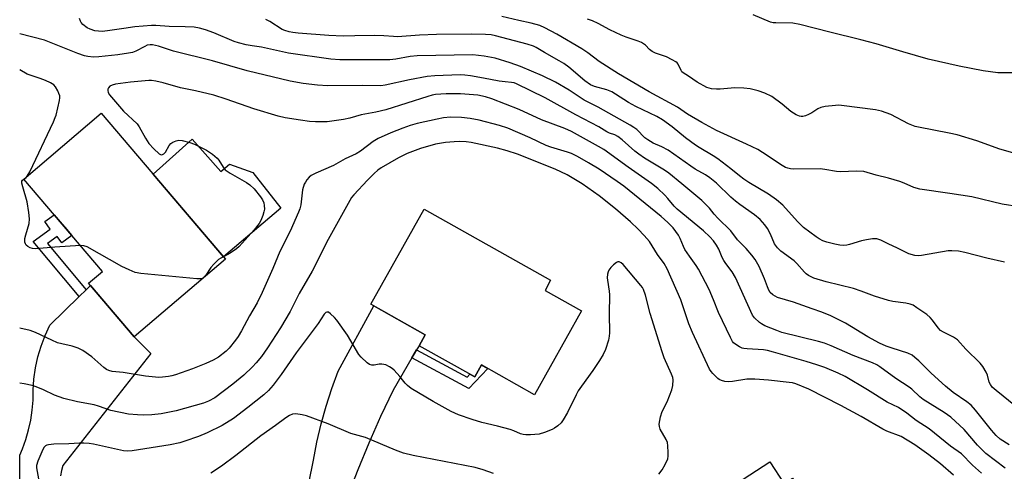
# Model space of a CAD drawing. Units: inches. Extents: x 1237766 to 1243766, y 525455 to 529455.
# Drawn here: x 1237766 to 1238082, y 525866 to 526010 of the extents above; entities that cross this region are included whole.
import ezdxf

# ---------------------------------------------------------------- set-up
doc = ezdxf.new("R2010")
doc.units = ezdxf.units.IN
doc.header["$MEASUREMENT"] = 0
for name, color, linetype in [('BLDG-Footprint', 5, 'Continuous'), ('CULTRL-Pad', 6, 'Continuous'), ('TRANS-Non Street Sidewalk', 7, 'Continuous'), ('TRANS-Road', 130, 'Continuous'), ('Undefined', 1, 'Continuous')]:
    doc.layers.add(name, color=color, linetype=linetype)

msp = doc.modelspace()

# ---------------------------------------------------------------- linework, layer by layer
at = {"layer": 'BLDG-Footprint'}
for points, elevation in [([(1237831.97, 525933.66), (1237802.75, 525908.79), (1237788.11, 525925.98), (1237792.56, 525929.76), (1237767.4, 525959.3), (1237792.18, 525980.4)], 392.07), ([(1237946.09, 525917.11), (1237931.03, 525890.24), (1237913.97, 525899.8), (1237911.82, 525895.96), (1237894.01, 525905.94), (1237895.99, 525909.47), (1237878.55, 525919.24), (1237895.59, 525949.65), (1237936.17, 525926.92), (1237934.36, 525923.68)], 387.13), ([(1238006.43, 525868.71), (1238010.96, 525861.73), (1238013.68, 525863.49), (1238048.04, 525810.61), (1238021.46, 525793.34), (1238016.39, 525790.05), (1237981.64, 525843.55), (1237988.87, 525848.25), (1237984.73, 525854.61)], 386.61)]:
    msp.add_lwpolyline(points, close=True, dxfattribs=dict(at, elevation=elevation))
at = {"layer": 'CULTRL-Pad'}
msp.add_lwpolyline([(1237821.32, 525972.13), (1237830.49, 525961.76), (1237833.22, 525964.05), (1237840.75, 525961.43), (1237849.7, 525949.97), (1237831.33, 525934.41), (1237808.82, 525960.85)], close=True, dxfattribs=at)
at = {"layer": 'TRANS-Non Street Sidewalk'}
for points in [[(1237787.35, 525923.89), (1237785.06, 525921.66), (1237770.31, 525939.29), (1237775.81, 525943.29), (1237774.06, 525945.7), (1237777.1, 525947.91), (1237779.03, 525945.64), (1237781.1, 525943.21), (1237782.76, 525941.27), (1237779.52, 525938.91), (1237778.02, 525940.97), (1237774.94, 525938.72)], [(1237891.71, 525902.03), (1237893.21, 525904.59), (1237909.39, 525895.91), (1237910.27, 525896.83), (1237911.82, 525895.96), (1237913.97, 525899.8), (1237916.07, 525898.62), (1237909.98, 525892.23)]]:
    msp.add_lwpolyline(points, close=True, dxfattribs=at)
at = {"layer": 'TRANS-Road'}
for points in [[(1237766.03, 525858.5), (1237766.03, 525870.86), (1237766.93, 525872.92), (1237768.01, 525875.92), (1237768.9, 525879), (1237769.58, 525882.12), (1237770.05, 525885.29), (1237770.31, 525888.48), (1237770.37, 525891.68), (1237770.6, 525895.28), (1237771.1, 525898.86), (1237771.86, 525902.39), (1237772.87, 525905.85), (1237774.14, 525909.24), (1237775.64, 525912.52), (1237785.06, 525921.66), (1237787.35, 525923.89), (1237788.74, 525925.24), (1237802.75, 525908.79), (1237808.09, 525903.48), (1237779.86, 525867.61), (1237779.37, 525865.99), (1237779.09, 525864.32)], [(1237857.23, 525854.56), (1237860.22, 525869.26), (1237861.29, 525875.1), (1237862.62, 525880.89), (1237864.2, 525886.6), (1237866.03, 525892.25), (1237868.1, 525897.81), (1237879.46, 525918.73), (1237895.99, 525909.47), (1237894.01, 525905.94), (1237893.21, 525904.59), (1237891.71, 525902.03), (1237885.65, 525891.74), (1237881.67, 525883.31), (1237877.9, 525874.78), (1237874.35, 525866.16), (1237871.01, 525857.45)]]:
    msp.add_lwpolyline(points, dxfattribs=at)
at = {"layer": 'Undefined'}
for points, elevation in [([(1238086.29, 525950.43), (1238080.89, 525951.33), (1238071.13, 525953.61), (1238064.11, 525954.71), (1238054.46, 525956.08), (1238052.55, 525956.63), (1238049.47, 525958.02), (1238048.09, 525958.5), (1238044.43, 525959.56), (1238040.5, 525960.55), (1238036.53, 525961.72), (1238034.33, 525961.83), (1238028.96, 525961.64), (1238027.78, 525961.77), (1238024.02, 525962.43), (1238022.57, 525962.6), (1238013.9, 525962.54), (1238013.04, 525962.59), (1238012.2, 525962.77), (1238011.4, 525963.08), (1238010.38, 525963.67), (1238004.07, 525967.85), (1238002.6, 525968.74), (1237998.97, 525970.52), (1237989.27, 525974.89), (1237984.6, 525977.46), (1237980.07, 525980.15), (1237976.79, 525982.36), (1237967.69, 525987.26), (1237957.92, 525993.02), (1237951.69, 525997), (1237948.12, 525999.75), (1237946.16, 526001.02), (1237938.1, 526005.69), (1237934.25, 526007.75), (1237932.68, 526008.48), (1237929.92, 526009.25), (1237925.97, 526010.08), (1237920.49, 526011.4)], 400), ([(1238087.25, 525993.37), (1238079.45, 525993.38), (1238074.75, 525994), (1238067.04, 525995.49), (1238057.19, 525997.72), (1238049, 526000.06), (1238040.47, 526002.68), (1238035.6, 526003.97), (1238025.62, 526006.42), (1238016.05, 526008.87), (1238013.81, 526009.28), (1238008.36, 526009.33), (1238007.5, 526009.4), (1238006.66, 526009.59), (1238001.08, 526011.88)], 404), ([(1238081.56, 525932.67), (1238075.92, 525934), (1238068.84, 525935.84), (1238066.82, 525936.2), (1238064.74, 525936.38), (1238063.56, 525936.37), (1238055.04, 525934.83), (1238053.91, 525934.72), (1238052.83, 525934.83), (1238050.98, 525935.42), (1238047.34, 525937.24), (1238044.34, 525938.56), (1238041.95, 525939.79), (1238040.69, 525940.22), (1238039.33, 525940.21), (1238037.33, 525939.9), (1238035.76, 525939.51), (1238031.94, 525938.36), (1238031.11, 525938.19), (1238029.99, 525938.07), (1238028.86, 525938.1), (1238027.19, 525938.42), (1238024.71, 525939.06), (1238023.41, 525939.58), (1238022.17, 525940.2), (1238021.2, 525940.8), (1238017.24, 525943.84), (1238015.31, 525945.71), (1238010.52, 525950.91), (1238008.56, 525952.63), (1238005.94, 525954.47), (1237999.66, 525958.24), (1237998.02, 525959.33), (1237996.65, 525960.35), (1237993.92, 525962.65), (1237989.69, 525965.84), (1237988.27, 525966.79), (1237983.81, 525969.4), (1237982.59, 525970.19), (1237979.39, 525972.56), (1237975.1, 525976), (1237971.98, 525978.29), (1237970.2, 525979.31), (1237963.45, 525982.57), (1237961.14, 525983.89), (1237957, 525986.56), (1237955.75, 525987.27), (1237954.18, 525987.91), (1237950.27, 525988.93), (1237948.93, 525989.46), (1237947.11, 525990.78), (1237941.97, 525995.14), (1237940.38, 525996.32), (1237938.91, 525997.22), (1237934.23, 525999.83), (1237931.55, 526001.44), (1237930.65, 526001.89), (1237928.62, 526002.54), (1237918.5, 526005.17), (1237917.1, 526005.47), (1237915.32, 526005.65), (1237910.84, 526005.78), (1237899.64, 526005.6), (1237894.16, 526005.39), (1237887.1, 526004.92), (1237885.8, 526004.96), (1237882.67, 526005.25), (1237879.7, 526005.35), (1237873.46, 526005.15), (1237869.64, 526005.1), (1237865.13, 526005.33), (1237855.31, 526006.08), (1237853.56, 526006.26), (1237852.4, 526006.48), (1237850.99, 526006.88), (1237850.17, 526007.22), (1237846.13, 526009.78), (1237844.87, 526010.41)], 398), ([(1238084.24, 525967.76), (1238080.1, 525968.86), (1238072.72, 525971.57), (1238066.47, 525973.49), (1238063.89, 525974.05), (1238054.05, 525975.92), (1238052.92, 525976.21), (1238050.79, 525977.04), (1238045.19, 525980), (1238042.19, 525981.05), (1238040.22, 525981.54), (1238029.39, 525982.88), (1238028.3, 525982.95), (1238027.41, 525982.91), (1238024.18, 525982.53), (1238022.75, 525982.25), (1238021.73, 525981.77), (1238019.82, 525980.49), (1238018.83, 525979.95), (1238017.8, 525979.59), (1238017.01, 525979.41), (1238016.49, 525979.37), (1238015.96, 525979.44), (1238014.89, 525979.87), (1238013.1, 525980.95), (1238010.36, 525983.29), (1238007.07, 525985.72), (1238004.83, 525986.83), (1238002.64, 525987.58), (1238000.12, 525988.27), (1237998.08, 525988.49), (1237995.15, 525988.58), (1237990.45, 525988.15), (1237989.3, 525988.11), (1237987.72, 525988.25), (1237986.24, 525988.68), (1237983.15, 525990.31), (1237980.37, 525992.25), (1237978.64, 525993.31), (1237978.24, 525993.69), (1237977.95, 525994.13), (1237977.04, 525996.09), (1237976.71, 525996.5), (1237976.28, 525996.84), (1237975.07, 525997.56), (1237973.27, 525998.46), (1237969.73, 525999.67), (1237968.7, 526000.13), (1237967.87, 526000.77), (1237966.52, 526002.21), (1237965.32, 526003.04), (1237964.26, 526003.48), (1237960.4, 526004.72), (1237958.79, 526005.38), (1237955.1, 526007.08), (1237951.4, 526009.18), (1237949.58, 526009.99), (1237947.93, 526010.49)], 402), ([(1238083.14, 525874.22), (1238080.26, 525876.03), (1238078.98, 525877.2), (1238077.38, 525878.86), (1238072.28, 525885.35), (1238070.9, 525886.85), (1238069.56, 525887.97), (1238065.2, 525890.97), (1238062.65, 525892.96), (1238058.06, 525897.14), (1238054.14, 525901.09), (1238052.88, 525902.21), (1238051.98, 525902.88), (1238050.58, 525903.56), (1238045.58, 525905.14), (1238043.72, 525905.84), (1238041.58, 525906.77), (1238037.77, 525908.82), (1238030.69, 525913.2), (1238025.94, 525915.54), (1238023.11, 525916.68), (1238019.95, 525917.73), (1238013.95, 525919.9), (1238008.89, 525921.43), (1238008.14, 525921.77), (1238007.41, 525922.25), (1238006.56, 525923.03), (1238006.1, 525923.76), (1238005.62, 525924.83), (1238004.71, 525927.36), (1238002.94, 525931.27), (1238001.67, 525933.56), (1238000.66, 525934.97), (1237998.78, 525937.12), (1237997.08, 525938.75), (1237996.07, 525939.84), (1237993.89, 525942.74), (1237989.75, 525946.8), (1237988.6, 525948.08), (1237987.03, 525950.02), (1237986.05, 525951.07), (1237984.57, 525952.44), (1237978.17, 525957.81), (1237974.03, 525961.16), (1237972.61, 525962.21), (1237966.27, 525966.06), (1237964.42, 525967.29), (1237963.15, 525968.3), (1237959.05, 525971.91), (1237957.65, 525972.98), (1237956.69, 525973.47), (1237955.04, 525974.07), (1237954.12, 525974.5), (1237951.63, 525976.1), (1237944.21, 525979.86), (1237934.45, 525985.37), (1237925.27, 525989.81), (1237924.45, 525990.11), (1237923.63, 525990.3), (1237921.58, 525990.44), (1237919.62, 525990.71), (1237914.7, 525991.69), (1237910.44, 525992.42), (1237908.69, 525992.62), (1237907.21, 525992.68), (1237899.04, 525992.41), (1237896.59, 525992.2), (1237890.9, 525991.16), (1237883.16, 525989.38), (1237881.7, 525989.2), (1237875.92, 525989.25), (1237864.79, 525989.19), (1237861.49, 525989.42), (1237856.86, 525989.94), (1237852.66, 525990.7), (1237838.88, 525994.02), (1237827.77, 525997.17), (1237815.29, 526000.26), (1237810.52, 526001.84), (1237808.62, 526002.3), (1237807.84, 526002.34), (1237806.9, 526002.17), (1237806.1, 526001.82), (1237803.22, 526000.25), (1237802.21, 525999.89), (1237800.94, 525999.61), (1237797.47, 525999.09), (1237791.4, 525998.44), (1237789.66, 525998.36), (1237787.9, 525998.54), (1237786.84, 525998.81), (1237784.64, 525999.59), (1237774, 526003.76), (1237766.03, 526005.81)], 394), ([(1237768.46, 525960.2), (1237769.31, 525961.69), (1237776.82, 525977.62), (1237777.41, 525978.99), (1237777.68, 525979.84), (1237778.75, 525984.52), (1237778.86, 525985.39), (1237778.85, 525985.95), (1237778.61, 525986.78), (1237778.23, 525987.58), (1237777.48, 525988.85), (1237776.93, 525989.51), (1237775.95, 525990.13), (1237774.31, 525990.85), (1237772.63, 525991.51), (1237768.44, 525992.96), (1237766.03, 525994.32)], 392), ([(1238081.76, 525866.73), (1238075.62, 525871.44), (1238074.5, 525872.49), (1238072.97, 525874.1), (1238068.7, 525879.08), (1238064.44, 525883.08), (1238062.31, 525884.57), (1238055.49, 525888.71), (1238054.44, 525889.56), (1238051.89, 525891.98), (1238051.01, 525892.69), (1238046.74, 525895.47), (1238041.63, 525899.23), (1238040.66, 525899.81), (1238039.33, 525900.46), (1238033.08, 525902.83), (1238026.03, 525905.87), (1238023.88, 525906.71), (1238021.95, 525907.29), (1238010.28, 525910.19), (1238008.66, 525910.77), (1238004.81, 525912.36), (1238003.76, 525912.91), (1238003.05, 525913.42), (1238001.54, 525914.83), (1238000.86, 525915.77), (1237995.36, 525927.83), (1237994.31, 525929.59), (1237992.29, 525932.26), (1237991.66, 525933.23), (1237991.13, 525934.25), (1237990.04, 525936.89), (1237989.31, 525938.13), (1237988.33, 525939.55), (1237987.13, 525940.87), (1237985.19, 525942.71), (1237976.74, 525949.72), (1237975.79, 525950.69), (1237973.75, 525953.12), (1237972.76, 525954.16), (1237970.48, 525956.32), (1237968.47, 525957.93), (1237961.05, 525963.11), (1237953.2, 525968.75), (1237951.46, 525969.79), (1237942.87, 525974.55), (1237940.68, 525975.56), (1237933.28, 525978.29), (1237926.05, 525981.58), (1237917.29, 525985.04), (1237915.34, 525985.67), (1237912.83, 525986.24), (1237907.29, 525986.65), (1237902.68, 525986.66), (1237899.25, 525986.38), (1237898.16, 525986.19), (1237896.78, 525985.82), (1237883.31, 525981.5), (1237880.15, 525980.74), (1237875.48, 525979.94), (1237871.79, 525978.82), (1237869.78, 525978.45), (1237864.56, 525977.69), (1237860.86, 525977.61), (1237858.84, 525977.77), (1237855.98, 525978.18), (1237851.13, 525978.94), (1237848.87, 525979.43), (1237841.08, 525981.82), (1237832.15, 525984.94), (1237828.21, 525986.16), (1237822.41, 525987.62), (1237817.53, 525988.58), (1237811.95, 525990.16), (1237809.7, 525990.64), (1237808.3, 525990.86), (1237807.45, 525990.9), (1237801.56, 525990.34), (1237796.69, 525989.72), (1237795.63, 525989.43), (1237794.95, 525989.08), (1237794.47, 525988.58), (1237794.31, 525988.17), (1237794.25, 525987.72), (1237794.39, 525987.01), (1237794.83, 525986.29), (1237799.32, 525981.08), (1237803.67, 525977), (1237804.35, 525976.04), (1237806.32, 525972.42), (1237807.4, 525970.71), (1237809.02, 525968.96), (1237810.73, 525967.38), (1237811.39, 525967.09), (1237811.83, 525967.16), (1237812.25, 525967.4), (1237812.79, 525967.99), (1237813.93, 525970.04), (1237814.45, 525970.71), (1237815.15, 525971.19), (1237816.22, 525971.62), (1237817.06, 525971.78), (1237818.14, 525971.67), (1237820.59, 525971.01), (1237822.03, 525970.48), (1237825.9, 525968.57), (1237827.76, 525967.26), (1237829.27, 525965.98), (1237829.85, 525965.37), (1237831.18, 525963.18), (1237831.89, 525962.33), (1237833.5, 525961.23), (1237838.68, 525958.24), (1237839.82, 525957.46), (1237841.2, 525956.18), (1237843.2, 525953.68), (1237843.79, 525952.72), (1237844.23, 525951.7), (1237844.4, 525950.84), (1237844.42, 525949.68), (1237844.27, 525948.82), (1237843.91, 525947.7), (1237843.25, 525946.05), (1237842.76, 525945.12), (1237841.17, 525943.05), (1237836.36, 525937.75), (1237835.5, 525937.01), (1237833.44, 525935.55), (1237831.33, 525934.42)], 392), ([(1238074.19, 525865.09), (1238071.35, 525867.64), (1238067.84, 525871.29), (1238064.33, 525873.79), (1238057.49, 525879.34), (1238053.28, 525882.03), (1238050.26, 525884.37), (1238047.62, 525886.17), (1238044.01, 525887.83), (1238037.67, 525891.86), (1238030.5, 525896.06), (1238028.26, 525897.16), (1238024.02, 525898.94), (1238021.51, 525899.82), (1238018.09, 525900.91), (1238007.57, 525903.93), (1238005.67, 525904.4), (1238004.32, 525904.63), (1237999.16, 525904.93), (1237998.04, 525905.06), (1237997.5, 525905.21), (1237996.7, 525905.57), (1237995.22, 525906.51), (1237994.8, 525906.89), (1237994.45, 525907.34), (1237993.76, 525908.61), (1237989.96, 525916.56), (1237988.35, 525920.68), (1237986.96, 525923.9), (1237983.55, 525930.45), (1237982.8, 525931.66), (1237980.66, 525934.61), (1237979.2, 525936.78), (1237978.7, 525937.75), (1237977.71, 525940.32), (1237977.14, 525941.33), (1237975.39, 525943.7), (1237973.77, 525945.36), (1237971.6, 525947.28), (1237959.59, 525957.09), (1237957.52, 525958.58), (1237951.7, 525962.44), (1237948.28, 525964.57), (1237944.81, 525966.55), (1237942.86, 525967.52), (1237941.57, 525967.99), (1237936.22, 525969.53), (1237934.72, 525970.04), (1237929.57, 525972.49), (1237922.45, 525975.6), (1237919.79, 525976.45), (1237913.3, 525978.23), (1237910.35, 525978.74), (1237907.61, 525979.03), (1237904.12, 525979.1), (1237901.83, 525978.91), (1237899.8, 525978.56), (1237893.36, 525977.12), (1237891.19, 525976.51), (1237888.76, 525975.63), (1237884.92, 525974.09), (1237880.9, 525972.3), (1237879.31, 525971.36), (1237875.26, 525968.31), (1237873.8, 525967.38), (1237870.27, 525965.84), (1237866.61, 525963.69), (1237860.97, 525961.24), (1237859.46, 525960.43), (1237858.83, 525959.88), (1237858.08, 525959.05), (1237857.58, 525958.38), (1237857.2, 525957.67), (1237856.65, 525955.87), (1237856.07, 525951.06), (1237855.79, 525949.8), (1237855.42, 525948.72), (1237852.65, 525942.65), (1237849.39, 525936.07), (1237847.12, 525930.7), (1237843.71, 525923.03), (1237842.08, 525919.72), (1237839.64, 525915.51), (1237837.07, 525910.67), (1237836.03, 525908.9), (1237835.19, 525907.71), (1237833.19, 525905.2), (1237832.19, 525904.17), (1237829.74, 525902.27), (1237828.02, 525901.34), (1237825.71, 525900.28), (1237821.41, 525898.53), (1237815.93, 525896.59), (1237814.82, 525896.26), (1237813.72, 525896.06), (1237811.77, 525895.82), (1237810.64, 525895.78), (1237806.33, 525896.24), (1237799.14, 525897.39), (1237795.61, 525897.72), (1237794.58, 525897.99), (1237793.85, 525898.35), (1237792.94, 525899), (1237789.14, 525902.42), (1237786.24, 525904.36), (1237784.73, 525905.21), (1237782.83, 525905.83), (1237779.53, 525906.54), (1237778.18, 525906.92), (1237776.35, 525907.7), (1237771.04, 525910.19), (1237769.39, 525910.8), (1237766.03, 525911.56)], 390), ([(1237785.48, 525938.07), (1237777.31, 525937.53), (1237771.05, 525936.96), (1237770.17, 525937.07), (1237769.4, 525937.31), (1237768.68, 525937.67), (1237768.1, 525938.18), (1237767.84, 525938.63), (1237767.69, 525939.13), (1237767.72, 525940.27), (1237767.97, 525941.42), (1237769.02, 525945.13), (1237769.22, 525946.56), (1237769, 525948.56), (1237768.41, 525952), (1237766.99, 525956.87), (1237766.75, 525957.99), (1237766.74, 525958.66), (1237766.88, 525959.02), (1237767.66, 525959.52)], 392), ([(1237767.66, 525959.52), (1237768.08, 525959.8), (1237768.46, 525960.2)], 392), ([(1237831.33, 525934.42), (1237830.47, 525933.98), (1237829.76, 525933.52), (1237828.26, 525932.09), (1237827.28, 525930.96), (1237825.62, 525928.49), (1237825.07, 525927.85), (1237824.68, 525927.57), (1237824.22, 525927.41), (1237822.81, 525927.39), (1237804.81, 525929.11), (1237803.08, 525929.43), (1237801.14, 525930.2), (1237798.75, 525931.35), (1237787.68, 525937.62), (1237786.6, 525937.98), (1237785.48, 525938.07)], 392), ([(1237917.8, 525865.01), (1237914.58, 525866.17), (1237912, 525866.89), (1237892.14, 525870.74), (1237888.99, 525871.56), (1237886.5, 525872.44), (1237876.8, 525876.59), (1237872.15, 525877.87), (1237864.89, 525880.97), (1237857.92, 525883.46), (1237856.52, 525883.82), (1237854.55, 525884.08), (1237853.48, 525883.99), (1237852.53, 525883.61), (1237851.34, 525882.88), (1237848.04, 525880.44), (1237843.29, 525877.12), (1237835.31, 525870.8), (1237830.65, 525867.35), (1237827.32, 525865.11)], 384)]:
    msp.add_lwpolyline(points, dxfattribs=dict(at, elevation=elevation))
for points in [[(1238085.11, 525886.61, 396), (1238078.88, 525891.59, 396), (1238077.7, 525892.67, 396), (1238077.07, 525893.55, 396), (1238076.73, 525894.31, 396), (1238076.11, 525896.47, 396), (1238075.68, 525897.52, 396), (1238074.7, 525899.25, 396), (1238073.78, 525900.33, 396), (1238069.23, 525904.81, 396), (1238066.51, 525907.78, 396), (1238065.24, 525908.65, 396), (1238062.06, 525910.24, 396), (1238061.07, 525910.87, 396), (1238060.32, 525911.67, 396), (1238058.5, 525914.14, 396), (1238057.8, 525914.97, 396), (1238056.67, 525915.9, 396), (1238053.53, 525918.11, 396), (1238052.29, 525918.88, 396), (1238051.39, 525919.23, 396), (1238049.96, 525919.52, 396), (1238045.82, 525920.11, 396), (1238044.38, 525920.44, 396), (1238039.91, 525921.84, 396), (1238035.7, 525923.45, 396), (1238033.25, 525924.3, 396), (1238024.47, 525926.4, 396), (1238020.54, 525927.63, 396), (1238018.75, 525928.47, 396), (1238018.07, 525928.97, 396), (1238017.46, 525929.55, 396), (1238015.02, 525932.33, 396), (1238014.2, 525933.13, 396), (1238009.96, 525936.23, 396), (1238008.81, 525937.28, 396), (1238007.91, 525938.59, 396), (1238006.59, 525941.68, 396), (1238005.63, 525943.51, 396), (1238004.81, 525944.7, 396), (1238003.3, 525946.42, 396), (1238001.51, 525947.89, 396), (1237996.83, 525951.13, 396), (1237995.41, 525952.2, 396), (1237993.95, 525953.52, 396), (1237989.34, 525957.99, 396), (1237987.19, 525959.77, 396), (1237985.78, 525960.69, 396), (1237982.51, 525962.53, 396), (1237981.11, 525963.41, 396), (1237973.8, 525968.6, 396), (1237971.83, 525969.64, 396), (1237969.06, 525970.85, 396), (1237967.31, 525971.85, 396), (1237966.4, 525972.57, 396), (1237963.77, 525975.15, 396), (1237962.86, 525975.81, 396), (1237961.61, 525976.56, 396), (1237951.44, 525982.32, 396), (1237946.88, 525984.61, 396), (1237942.06, 525987.77, 396), (1237937.73, 525990.4, 396), (1237933.6, 525992.36, 396), (1237926.46, 525995.34, 396), (1237923.21, 525996.53, 396), (1237918.36, 525998.05, 396), (1237914.88, 525998.72, 396), (1237911.25, 525999.16, 396), (1237893.36, 525998.82, 396), (1237891.13, 525998.59, 396), (1237886.6, 525997.72, 396), (1237884.59, 525997.47, 396), (1237880.29, 525997.53, 396), (1237868.61, 525997.49, 396), (1237865.77, 525997.68, 396), (1237852.11, 525999.66, 396), (1237843.53, 526001.56, 396), (1237840.5, 526001.97, 396), (1237838.59, 526002.37, 396), (1237836.12, 526002.98, 396), (1237834.77, 526003.4, 396), (1237828.23, 526006.13, 396), (1237825.54, 526007.17, 396), (1237823.62, 526007.67, 396), (1237821.94, 526007.94, 396), (1237819.09, 526008.11, 396), (1237813.9, 526008.21, 396), (1237809.68, 526008.46, 396), (1237808.23, 526008.47, 396), (1237802.89, 526008.04, 396), (1237799.38, 526007.58, 396), (1237794.12, 526006.76, 396), (1237792.41, 526006.61, 396), (1237791.23, 526006.66, 396), (1237790.06, 526006.85, 396), (1237788.66, 526007.31, 396), (1237787.6, 526007.81, 396), (1237786.3, 526008.84, 396), (1237785.75, 526009.44, 396), (1237785.46, 526009.92, 396), (1237785.15, 526010.72, 396)], [(1238065.29, 525864.52, 388), (1238061.08, 525868.1, 388), (1238057.33, 525871, 388), (1238052.91, 525874.19, 388), (1238048.53, 525876.87, 388), (1238043.92, 525878.59, 388), (1238042.56, 525879.2, 388), (1238035.68, 525883.32, 388), (1238029.19, 525886.82, 388), (1238018.87, 525891.98, 388), (1238014.73, 525893.72, 388), (1238013.66, 525894.01, 388), (1238012.57, 525894.18, 388), (1238005.98, 525894.94, 388), (1238001.55, 525895.28, 388), (1237999.03, 525895.2, 388), (1237994.45, 525894.46, 388), (1237993.11, 525894.39, 388), (1237992.01, 525894.53, 388), (1237990.94, 525894.78, 388), (1237990.19, 525895.08, 388), (1237989.72, 525895.39, 388), (1237988.1, 525897.04, 388), (1237987.55, 525897.71, 388), (1237987.08, 525898.46, 388), (1237981.65, 525910.16, 388), (1237980.49, 525912.91, 388), (1237977.83, 525920.69, 388), (1237973.53, 525930.62, 388), (1237972.5, 525932.27, 388), (1237970.42, 525935.14, 388), (1237967.79, 525939.35, 388), (1237966.12, 525941.28, 388), (1237964.16, 525943.32, 388), (1237961.72, 525945.59, 388), (1237957, 525949.74, 388), (1237951.72, 525953.93, 388), (1237946.3, 525957.83, 388), (1237941.5, 525960.65, 388), (1237937.58, 525962.51, 388), (1237925.58, 525967.34, 388), (1237922.21, 525968.4, 388), (1237919.15, 525969.21, 388), (1237910.74, 525971.04, 388), (1237909.12, 525971.27, 388), (1237906.88, 525971.35, 388), (1237905.2, 525971.3, 388), (1237902.52, 525971.05, 388), (1237899.28, 525970.48, 388), (1237894.47, 525969.15, 388), (1237890.23, 525967.48, 388), (1237887.44, 525966.11, 388), (1237881.84, 525962.91, 388), (1237880.82, 525962.19, 388), (1237879.61, 525961.11, 388), (1237877.5, 525958.98, 388), (1237873.11, 525954.23, 388), (1237872.4, 525953.38, 388), (1237871.78, 525952.45, 388), (1237864.86, 525939.92, 388), (1237859.76, 525929.84, 388), (1237855.63, 525922.69, 388), (1237852.73, 525916.9, 388), (1237849.62, 525911.65, 388), (1237845.43, 525905.27, 388), (1237843.5, 525902.5, 388), (1237841.84, 525900.45, 388), (1237840.62, 525899.17, 388), (1237837.8, 525896.53, 388), (1237834.29, 525893.61, 388), (1237828.58, 525889.26, 388), (1237826.55, 525888.17, 388), (1237824.93, 525887.54, 388), (1237816.16, 525885.08, 388), (1237811.37, 525884.14, 388), (1237808.36, 525883.8, 388), (1237805.78, 525883.69, 388), (1237803.76, 525883.76, 388), (1237800.89, 525884.02, 388), (1237795.23, 525885.21, 388), (1237791.23, 525886.59, 388), (1237789.94, 525886.96, 388), (1237784.59, 525887.98, 388), (1237780.15, 525889.06, 388), (1237777.15, 525890.12, 388), (1237773.67, 525891.76, 388), (1237771.33, 525892.74, 388), (1237769.98, 525893.15, 388), (1237767.5, 525893.7, 388), (1237766.03, 525893.91, 388)], [(1237970.86, 525864.81, 386), (1237971.9, 525866.22, 386), (1237972.91, 525867.95, 386), (1237973.69, 525869.75, 386), (1237973.83, 525870.59, 386), (1237973.84, 525871.77, 386), (1237973.73, 525873.84, 386), (1237973.56, 525874.99, 386), (1237973.17, 525875.92, 386), (1237971.27, 525879.22, 386), (1237971, 525880.02, 386), (1237970.98, 525880.85, 386), (1237971.4, 525883.15, 386), (1237971.88, 525884.84, 386), (1237973.5, 525887.97, 386), (1237975.02, 525891.79, 386), (1237975.3, 525893.22, 386), (1237975.4, 525894.97, 386), (1237975.28, 525895.81, 386), (1237974.94, 525896.87, 386), (1237972.57, 525902.1, 386), (1237971.85, 525904.03, 386), (1237968.05, 525916.23, 386), (1237966.58, 525922.14, 386), (1237965.96, 525923.9, 386), (1237965.6, 525924.6, 386), (1237965.11, 525925.28, 386), (1237959.37, 525931.97, 386), (1237958.79, 525932.54, 386), (1237958.15, 525932.83, 386), (1237957.69, 525932.78, 386), (1237957.23, 525932.55, 386), (1237956.34, 525931.84, 386), (1237955.48, 525931.02, 386), (1237954.78, 525930.11, 386), (1237954.59, 525929.62, 386), (1237954.42, 525928.83, 386), (1237954.33, 525927.74, 386), (1237954.37, 525926.89, 386), (1237954.89, 525923.42, 386), (1237955, 525922.27, 386), (1237954.9, 525916.19, 386), (1237955.02, 525910.11, 386), (1237954.94, 525909.04, 386), (1237954.71, 525907.7, 386), (1237953.69, 525904.74, 386), (1237953, 525903.18, 386), (1237951.87, 525901.19, 386), (1237949.67, 525897.99, 386), (1237946, 525892.94, 386), (1237945.03, 525891.47, 386), (1237944.32, 525890.19, 386), (1237941.56, 525884.59, 386), (1237940.15, 525882.16, 386), (1237939.49, 525881.28, 386), (1237938.51, 525880.33, 386), (1237937.42, 525879.5, 386), (1237936.67, 525879.09, 386), (1237934.19, 525878.11, 386), (1237932.51, 525877.64, 386), (1237929.68, 525877.43, 386), (1237928.2, 525877.44, 386), (1237927.33, 525877.55, 386), (1237926.49, 525877.77, 386), (1237924.32, 525878.72, 386), (1237923.2, 525879.11, 386), (1237919.18, 525880.15, 386), (1237914.11, 525881.35, 386), (1237911.01, 525882.28, 386), (1237906.68, 525883.81, 386), (1237904.33, 525884.86, 386), (1237898.49, 525888.05, 386), (1237891.42, 525892.23, 386), (1237890.32, 525893.17, 386), (1237889.51, 525893.98, 386), (1237887.8, 525896.12, 386), (1237886.06, 525898.06, 386), (1237885.43, 525898.64, 386), (1237884.58, 525899.21, 386), (1237883.38, 525899.77, 386), (1237882.06, 525900.06, 386), (1237881.23, 525900.01, 386), (1237879.59, 525899.72, 386), (1237878.84, 525899.71, 386), (1237878.11, 525899.98, 386), (1237877.42, 525900.47, 386), (1237875.47, 525902.28, 386), (1237874.72, 525903.17, 386), (1237871.07, 525909.36, 386), (1237867.7, 525914.13, 386), (1237866.91, 525915, 386), (1237865.63, 525916.2, 386), (1237864.99, 525916.64, 386), (1237864.42, 525916.74, 386), (1237864.08, 525916.57, 386), (1237863.56, 525916.01, 386), (1237861.63, 525913.08, 386), (1237854.64, 525903.68, 386), (1237849.78, 525896.68, 386), (1237847.27, 525893.31, 386), (1237845.77, 525891.59, 386), (1237844.25, 525890.22, 386), (1237839.12, 525886.12, 386), (1237834.54, 525882.67, 386), (1237830.87, 525880.39, 386), (1237826.06, 525878.03, 386), (1237823.35, 525876.87, 386), (1237818.95, 525875.34, 386), (1237817.31, 525874.87, 386), (1237814.28, 525874.23, 386), (1237802.12, 525872.24, 386), (1237800.47, 525872.17, 386), (1237799.33, 525872.28, 386), (1237789.66, 525874.4, 386), (1237788.25, 525874.63, 386), (1237786.55, 525874.78, 386), (1237785.14, 525874.77, 386), (1237781.77, 525874.52, 386), (1237776.93, 525874.46, 386), (1237775.22, 525874.23, 386), (1237774.7, 525874.08, 386), (1237774.25, 525873.84, 386), (1237773.89, 525873.46, 386), (1237773.48, 525872.75, 386), (1237771.88, 525868.96, 386), (1237771.45, 525867.59, 386), (1237771.41, 525866.79, 386), (1237772.82, 525859.17, 386)]]:
    msp.add_polyline3d(points, dxfattribs=at)

doc.saveas('drawing.dxf')
